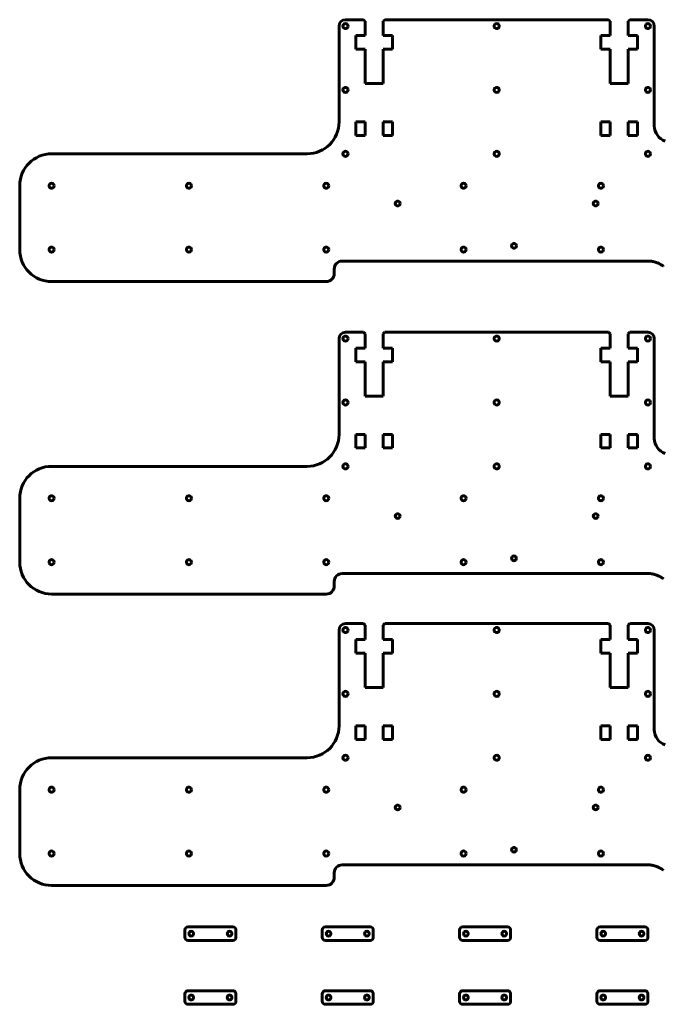
# Model space of a CAD drawing. Units: millimetres. Extents: x -594 to 179, y -13 to 606.
# Drawn here: x -594 to -193, y -11 to 606 of the extents above; entities that cross this region are included whole.
import ezdxf

# ---------------------------------------------------------------- set-up
doc = ezdxf.new("R2010")
doc.units = ezdxf.units.MM
doc.linetypes.add('K5LT_BASIC', pattern=[0])

# ---------------------------------------------------------------- blocks, each defined once
blk = doc.blocks.new('U0')
at = {"color": 5, "linetype": 'K5LT_BASIC', "lineweight": 60, "true_color": 0x0000ff}
for p, q in [((-378.67, 605.53), (-389.97, 605.53)), ((-377.67, 604.53), (-378.67, 605.53)), ((-377.67, 595.53), (-377.67, 604.53)), ((-366.27, 604.53), (-365.27, 605.53)), ((-366.27, 595.53), (-366.27, 604.53)), ((-365.27, 605.53), (-225.27, 605.53)), ((-224.27, 604.53), (-225.27, 605.53)), ((-224.27, 595.53), (-224.27, 604.53)), ((-212.87, 604.53), (-211.87, 605.53)), ((-212.87, 595.53), (-212.87, 604.53)), ((-211.87, 605.53), (-200.57, 605.53)), ((-393.97, 601.53), (-393.97, 541.53)), ((-196.57, 539.05), (-196.57, 601.53)), ((-377.67, 595.53), (-383.37, 595.53)), ((-383.37, 595.53), (-383.37, 587.03)), ((-366.27, 595.53), (-360.57, 595.53)), ((-360.57, 595.53), (-360.57, 587.03)), ((-224.27, 595.53), (-229.97, 595.53)), ((-229.97, 595.53), (-229.97, 587.03)), ((-212.87, 595.53), (-207.17, 595.53)), ((-207.17, 595.53), (-207.17, 587.03)), ((-383.37, 587.03), (-377.67, 587.03)), ((-377.67, 565.53), (-377.67, 587.03)), ((-366.27, 565.53), (-366.27, 587.03)), ((-360.57, 587.03), (-366.27, 587.03)), ((-229.97, 587.03), (-224.27, 587.03)), ((-224.27, 565.53), (-224.27, 587.03)), ((-212.87, 565.53), (-212.87, 587.03)), ((-207.17, 587.03), (-212.87, 587.03)), ((-377.67, 565.53), (-366.27, 565.53)), ((-224.27, 565.53), (-212.87, 565.53)), ((-377.67, 541.53), (-383.37, 541.53)), ((-383.37, 541.53), (-383.37, 533.03)), ((-377.67, 541.53), (-377.67, 533.03)), ((-366.27, 541.53), (-360.57, 541.53)), ((-366.27, 541.53), (-366.27, 533.03)), ((-360.57, 541.53), (-360.57, 533.03)), ((-229.97, 541.53), (-229.97, 533.03)), ((-224.27, 541.53), (-229.97, 541.53)), ((-224.27, 541.53), (-224.27, 533.03)), ((-212.87, 541.53), (-207.17, 541.53)), ((-212.87, 541.53), (-212.87, 533.03)), ((-207.17, 541.53), (-207.17, 533.03)), ((-383.37, 533.03), (-377.67, 533.03)), ((-360.57, 533.03), (-366.27, 533.03)), ((-229.97, 533.03), (-224.27, 533.03)), ((-207.17, 533.03), (-212.87, 533.03)), ((-413.97, 521.53), (-573.97, 521.53)), ((-593.97, 501.53), (-593.97, 461.53)), ((-199.18, 454.39), (-391.97, 454.39)), ((-199.18, 454.39), (-199.13, 454.38)), ((-199.12, 454.38), (-199.13, 454.38)), ((-193.32, 452.62), (-193.22, 452.57)), ((-396.97, 446.53), (-396.97, 449.39)), ((-573.97, 441.53), (-401.97, 441.53))]:
    blk.add_line(p, q, dxfattribs=at)
for centre, radius in [((-389.97, 601.53), 1.6), ((-295.27, 601.53), 1.6), ((-200.57, 601.53), 1.6), ((-389.97, 561.53), 1.6), ((-295.27, 561.53), 1.6), ((-200.57, 561.53), 1.6), ((-389.97, 521.53), 1.6), ((-295.27, 521.53), 1.6), ((-200.57, 521.53), 1.6), ((-573.97, 501.53), 1.6), ((-487.97, 501.53), 1.6), ((-401.97, 501.53), 1.6), ((-315.97, 501.53), 1.6), ((-229.97, 501.53), 1.6), ((-357.27, 490.39), 1.5), ((-233.27, 490.39), 1.5), ((-573.97, 461.53), 1.6), ((-487.97, 461.53), 1.6), ((-401.97, 461.53), 1.6), ((-315.97, 461.53), 1.6), ((-284.41, 463.92), 1.5), ((-229.97, 461.53), 1.6)]:
    blk.add_circle(centre, radius, dxfattribs=at)
for centre, radius, start, end in [((-389.97, 601.53), 4, 90, 180), ((-200.57, 601.53), 4, 0, 90), ((-413.97, 541.53), 20, 270, 0), ((-186.57, 539.05), 10, 180, 251.92876), ((-573.97, 501.53), 20, 90, 180), ((-573.97, 461.53), 20, 180, 270), ((-391.97, 449.39), 5, 90, 180), ((-401.97, 446.53), 5, 270, 0)]:
    blk.add_arc(centre, radius, start, end, dxfattribs=at)
for points, knots in [([(-198.89, 454.35), (-198.89, 454.35), (-198.89, 454.35), (-198.92, 454.35), (-198.94, 454.36), (-198.99, 454.36), (-199.02, 454.37), (-199.07, 454.38), (-199.1, 454.38), (-199.12, 454.38)], [0.613051, 0.613051, 0.613051, 0.613051, 0.660038, 0.660038, 1.320076, 1.320076, 2.320076, 2.320076, 3.316938, 3.316938, 3.316938, 3.316938]), ([(-198.89, 454.35), (-198.8, 454.34), (-198.7, 454.32), (-198.48, 454.29), (-198.36, 454.27), (-198.11, 454.22), (-197.98, 454.2), (-197.59, 454.12), (-197.33, 454.06), (-196.95, 453.97), (-196.83, 453.94), (-196.72, 453.91)], [0.001265728, 0.001265728, 0.001265728, 0.001265728, 0.002204614, 0.002204614, 0.003306951, 0.003306951, 0.004409288, 0.004409288, 0.006613961, 0.006613961, 0.007580524, 0.007580524, 0.007580524, 0.007580524]), ([(-196.72, 453.91), (-196.72, 453.91), (-196.68, 453.9), (-196.64, 453.89), (-196.51, 453.85), (-196.43, 453.83), (-196.25, 453.78), (-196.15, 453.75), (-195.97, 453.69), (-195.88, 453.66), (-195.79, 453.63), (-195.79, 453.63), (-195.79, 453.63)], [10.653792, 10.653792, 10.653792, 10.653792, 10.684434, 14.546649, 14.546649, 22.271078, 22.271078, 31.271078, 31.271078, 39.454479, 39.454479, 39.598827, 39.598827, 39.598827, 39.598827]), ([(-195.79, 453.63), (-195.68, 453.6), (-195.58, 453.56), (-195.46, 453.52), (-195.46, 453.52), (-195.45, 453.51)], [0.0101404159, 0.0101404159, 0.0101404159, 0.0101404159, 0.0110233089, 0.0110233089, 0.0110856611, 0.0110856611, 0.0110856611, 0.0110856611]), ([(-195.45, 453.51), (-195.45, 453.51), (-195.44, 453.51), (-195.44, 453.51), (-195.44, 453.51), (-195.43, 453.51), (-195.43, 453.51), (-195.42, 453.5), (-195.41, 453.5), (-195.39, 453.5), (-195.39, 453.49), (-195.37, 453.49), (-195.36, 453.48), (-195.34, 453.48), (-195.33, 453.47), (-195.32, 453.47), (-195.31, 453.47), (-195.3, 453.46), (-195.29, 453.46), (-195.28, 453.46), (-195.27, 453.45), (-195.26, 453.45), (-195.26, 453.45), (-195.19, 453.42), (-195.13, 453.4), (-195.01, 453.35), (-194.94, 453.33), (-194.76, 453.26), (-194.64, 453.21), (-194.27, 453.06), (-194.03, 452.95), (-193.67, 452.79), (-193.55, 452.73), (-193.4, 452.66), (-193.37, 452.64), (-193.33, 452.62), (-193.32, 452.62), (-193.32, 452.62)], [0, 0, 0, 0, 0.108266, 0.108266, 0.216533, 0.216533, 0.433066, 0.433066, 0.866131, 0.866131, 1.395744, 1.395744, 1.925357, 1.925357, 2.454969, 2.454969, 2.82373, 2.82373, 3.19249, 3.19249, 3.561251, 3.561251, 3.930011, 3.930011, 7.560054, 7.560054, 11.204559, 11.204559, 18.493569, 18.493569, 33.07159, 33.07159, 40.215974, 40.215974, 42.120189, 42.120189, 42.506427, 42.506427, 42.506427, 42.506427]), ([(-193.22, 452.57), (-193.22, 452.57), (-193.21, 452.56), (-193.19, 452.55), (-193.18, 452.55), (-193.15, 452.53), (-193.12, 452.52), (-193.07, 452.49), (-193.04, 452.48), (-192.97, 452.44), (-192.94, 452.42), (-192.85, 452.38), (-192.8, 452.35), (-192.65, 452.27), (-192.55, 452.22), (-192.27, 452.06), (-192.09, 451.96), (-191.9, 451.84), (-191.9, 451.84), (-191.88, 451.83), (-191.87, 451.83), (-191.86, 451.82), (-191.85, 451.81), (-191.83, 451.8), (-191.83, 451.8), (-191.81, 451.79), (-191.8, 451.78), (-191.79, 451.78), (-191.78, 451.77), (-191.76, 451.76), (-191.75, 451.75), (-191.73, 451.74), (-191.72, 451.73), (-191.7, 451.72), (-191.68, 451.71), (-191.66, 451.7), (-191.66, 451.69), (-191.65, 451.69), (-191.65, 451.69), (-191.65, 451.69), (-191.64, 451.69), (-191.64, 451.69), (-191.64, 451.69), (-191.64, 451.68), (-191.64, 451.68), (-191.64, 451.68), (-191.64, 451.68), (-191.64, 451.68), (-191.64, 451.68), (-191.64, 451.68), (-191.64, 451.68), (-191.64, 451.68), (-191.64, 451.68), (-191.64, 451.68), (-191.63, 451.68), (-191.63, 451.68), (-191.63, 451.68), (-191.63, 451.68), (-191.63, 451.68), (-191.63, 451.68), (-191.63, 451.68), (-191.63, 451.68), (-191.63, 451.68), (-191.63, 451.68), (-191.63, 451.68), (-191.63, 451.68), (-191.63, 451.68), (-191.62, 451.67), (-191.62, 451.67), (-191.61, 451.67), (-191.6, 451.66), (-191.59, 451.65), (-191.57, 451.64), (-191.54, 451.62), (-191.51, 451.61), (-191.46, 451.57), (-191.44, 451.56), (-191.4, 451.53), (-191.38, 451.52), (-191.34, 451.5), (-191.31, 451.48), (-191.23, 451.42), (-191.17, 451.39), (-191.1, 451.34), (-191.09, 451.33), (-191.06, 451.31), (-191.03, 451.29), (-191, 451.27), (-190.99, 451.27), (-190.98, 451.26)], [44.396516, 44.396516, 44.396516, 44.396516, 44.74724, 44.74724, 45.448688, 45.448688, 46.851584, 46.851584, 48.59877, 48.59877, 50.900561, 50.900561, 53.923885, 53.923885, 59.970535, 59.970535, 70.895141, 70.895141, 71.366408, 71.366408, 71.837675, 71.837675, 72.308942, 72.308942, 72.780209, 72.780209, 73.251476, 73.251476, 73.688145, 73.688145, 74.561484, 74.561484, 74.888315, 74.888315, 76.015121, 76.015121, 76.168788, 76.168788, 76.271225, 76.271225, 76.373718, 76.373718, 76.397126, 76.397126, 76.420534, 76.420534, 76.443941, 76.443941, 76.467349, 76.467349, 76.490757, 76.490757, 76.514164, 76.514164, 76.537572, 76.537572, 76.549385, 76.549385, 76.560727, 76.560727, 76.57228, 76.57228, 76.595386, 76.595386, 76.641599, 76.641599, 76.734024, 76.734024, 76.918874, 76.918874, 77.288574, 77.288574, 78.027973, 78.027973, 79.499534, 79.499534, 81.084337, 81.084337, 81.954583, 81.954583, 83.695075, 83.695075, 87.176058, 87.176058, 87.944206, 87.944206, 89.358501, 89.358501, 89.979667, 89.979667, 89.979667, 89.979667])]:
    blk.add_open_spline(points, degree=3, knots=knots, dxfattribs=at)
blk = doc.blocks.new('U1')
at = {"color": 5, "linetype": 'K5LT_BASIC', "lineweight": 60, "true_color": 0x0000ff}
for p, q in [((-378.67, 409.8), (-389.97, 409.8)), ((-377.67, 408.8), (-378.67, 409.8)), ((-377.67, 399.8), (-377.67, 408.8)), ((-366.27, 408.8), (-365.27, 409.8)), ((-366.27, 399.8), (-366.27, 408.8)), ((-365.27, 409.8), (-225.27, 409.8)), ((-224.27, 408.8), (-225.27, 409.8)), ((-224.27, 399.8), (-224.27, 408.8)), ((-212.87, 408.8), (-211.87, 409.8)), ((-212.87, 399.8), (-212.87, 408.8)), ((-211.87, 409.8), (-200.57, 409.8)), ((-393.97, 405.8), (-393.97, 345.8)), ((-196.57, 343.32), (-196.57, 405.8)), ((-377.67, 399.8), (-383.37, 399.8)), ((-383.37, 399.8), (-383.37, 391.3)), ((-366.27, 399.8), (-360.57, 399.8)), ((-360.57, 399.8), (-360.57, 391.3)), ((-224.27, 399.8), (-229.97, 399.8)), ((-229.97, 399.8), (-229.97, 391.3)), ((-212.87, 399.8), (-207.17, 399.8)), ((-207.17, 399.8), (-207.17, 391.3)), ((-383.37, 391.3), (-377.67, 391.3)), ((-377.67, 369.8), (-377.67, 391.3)), ((-366.27, 369.8), (-366.27, 391.3)), ((-360.57, 391.3), (-366.27, 391.3)), ((-229.97, 391.3), (-224.27, 391.3)), ((-224.27, 369.8), (-224.27, 391.3)), ((-212.87, 369.8), (-212.87, 391.3)), ((-207.17, 391.3), (-212.87, 391.3)), ((-377.67, 369.8), (-366.27, 369.8)), ((-224.27, 369.8), (-212.87, 369.8)), ((-377.67, 345.8), (-383.37, 345.8)), ((-383.37, 345.8), (-383.37, 337.3)), ((-377.67, 345.8), (-377.67, 337.3)), ((-366.27, 345.8), (-360.57, 345.8)), ((-366.27, 345.8), (-366.27, 337.3)), ((-360.57, 345.8), (-360.57, 337.3)), ((-229.97, 345.8), (-229.97, 337.3)), ((-224.27, 345.8), (-229.97, 345.8)), ((-224.27, 345.8), (-224.27, 337.3)), ((-212.87, 345.8), (-207.17, 345.8)), ((-212.87, 345.8), (-212.87, 337.3)), ((-207.17, 345.8), (-207.17, 337.3)), ((-383.37, 337.3), (-377.67, 337.3)), ((-360.57, 337.3), (-366.27, 337.3)), ((-229.97, 337.3), (-224.27, 337.3)), ((-207.17, 337.3), (-212.87, 337.3)), ((-413.97, 325.8), (-573.97, 325.8)), ((-593.97, 305.8), (-593.97, 265.8)), ((-396.97, 250.8), (-396.97, 253.66)), ((-199.18, 258.66), (-391.97, 258.66)), ((-199.18, 258.66), (-199.13, 258.66)), ((-199.12, 258.66), (-199.13, 258.66)), ((-193.32, 256.89), (-193.22, 256.85)), ((-573.97, 245.8), (-401.97, 245.8))]:
    blk.add_line(p, q, dxfattribs=at)
for centre, radius in [((-389.97, 405.8), 1.6), ((-295.27, 405.8), 1.6), ((-200.57, 405.8), 1.6), ((-389.97, 365.8), 1.6), ((-295.27, 365.8), 1.6), ((-200.57, 365.8), 1.6), ((-389.97, 325.8), 1.6), ((-295.27, 325.8), 1.6), ((-200.57, 325.8), 1.6), ((-573.97, 305.8), 1.6), ((-487.97, 305.8), 1.6), ((-401.97, 305.8), 1.6), ((-315.97, 305.8), 1.6), ((-229.97, 305.8), 1.6), ((-357.27, 294.66), 1.5), ((-233.27, 294.66), 1.5), ((-573.97, 265.8), 1.6), ((-487.97, 265.8), 1.6), ((-401.97, 265.8), 1.6), ((-315.97, 265.8), 1.6), ((-284.41, 268.19), 1.5), ((-229.97, 265.8), 1.6)]:
    blk.add_circle(centre, radius, dxfattribs=at)
for centre, radius, start, end in [((-389.97, 405.8), 4, 90, 180), ((-200.57, 405.8), 4, 0, 90), ((-413.97, 345.8), 20, 270, 0), ((-186.57, 343.32), 10, 180, 251.92876), ((-573.97, 305.8), 20, 90, 180), ((-573.97, 265.8), 20, 180, 270), ((-391.97, 253.66), 5, 90, 180), ((-401.97, 250.8), 5, 270, 0)]:
    blk.add_arc(centre, radius, start, end, dxfattribs=at)
for points, knots in [([(-198.89, 258.63), (-198.89, 258.63), (-198.89, 258.63), (-198.92, 258.63), (-198.94, 258.63), (-198.99, 258.64), (-199.02, 258.64), (-199.07, 258.65), (-199.1, 258.65), (-199.12, 258.66)], [0.613051, 0.613051, 0.613051, 0.613051, 0.660038, 0.660038, 1.320076, 1.320076, 2.320076, 2.320076, 3.316938, 3.316938, 3.316938, 3.316938]), ([(-198.89, 258.63), (-198.8, 258.61), (-198.7, 258.6), (-198.48, 258.56), (-198.36, 258.54), (-198.11, 258.5), (-197.98, 258.48), (-197.59, 258.4), (-197.33, 258.34), (-196.95, 258.24), (-196.83, 258.21), (-196.72, 258.18)], [0.001265728, 0.001265728, 0.001265728, 0.001265728, 0.002204614, 0.002204614, 0.003306951, 0.003306951, 0.004409288, 0.004409288, 0.006613961, 0.006613961, 0.007580524, 0.007580524, 0.007580524, 0.007580524]), ([(-196.72, 258.18), (-196.72, 258.18), (-196.68, 258.17), (-196.64, 258.16), (-196.51, 258.13), (-196.43, 258.1), (-196.25, 258.05), (-196.15, 258.02), (-195.97, 257.96), (-195.88, 257.94), (-195.79, 257.91), (-195.79, 257.91), (-195.79, 257.91)], [10.653792, 10.653792, 10.653792, 10.653792, 10.684434, 14.546649, 14.546649, 22.271078, 22.271078, 31.271078, 31.271078, 39.454479, 39.454479, 39.598827, 39.598827, 39.598827, 39.598827]), ([(-195.79, 257.91), (-195.68, 257.87), (-195.58, 257.84), (-195.46, 257.8), (-195.46, 257.79), (-195.45, 257.79)], [0.0101404159, 0.0101404159, 0.0101404159, 0.0101404159, 0.0110233089, 0.0110233089, 0.0110856611, 0.0110856611, 0.0110856611, 0.0110856611]), ([(-195.45, 257.79), (-195.45, 257.79), (-195.44, 257.79), (-195.44, 257.79), (-195.44, 257.79), (-195.43, 257.79), (-195.43, 257.78), (-195.42, 257.78), (-195.41, 257.78), (-195.39, 257.77), (-195.39, 257.77), (-195.37, 257.76), (-195.36, 257.76), (-195.34, 257.75), (-195.33, 257.75), (-195.32, 257.74), (-195.31, 257.74), (-195.3, 257.74), (-195.29, 257.74), (-195.28, 257.73), (-195.27, 257.73), (-195.26, 257.72), (-195.26, 257.72), (-195.19, 257.7), (-195.13, 257.68), (-195.01, 257.63), (-194.94, 257.61), (-194.76, 257.53), (-194.64, 257.49), (-194.27, 257.34), (-194.03, 257.23), (-193.67, 257.06), (-193.55, 257.01), (-193.4, 256.93), (-193.37, 256.92), (-193.33, 256.9), (-193.32, 256.9), (-193.32, 256.89)], [0, 0, 0, 0, 0.108266, 0.108266, 0.216533, 0.216533, 0.433066, 0.433066, 0.866131, 0.866131, 1.395744, 1.395744, 1.925357, 1.925357, 2.454969, 2.454969, 2.82373, 2.82373, 3.19249, 3.19249, 3.561251, 3.561251, 3.930011, 3.930011, 7.560054, 7.560054, 11.204559, 11.204559, 18.493569, 18.493569, 33.07159, 33.07159, 40.215974, 40.215974, 42.120189, 42.120189, 42.506427, 42.506427, 42.506427, 42.506427]), ([(-193.22, 256.85), (-193.22, 256.84), (-193.21, 256.84), (-193.19, 256.83), (-193.18, 256.82), (-193.15, 256.81), (-193.12, 256.8), (-193.07, 256.77), (-193.04, 256.75), (-192.97, 256.72), (-192.94, 256.7), (-192.85, 256.65), (-192.8, 256.63), (-192.65, 256.55), (-192.55, 256.49), (-192.27, 256.34), (-192.09, 256.23), (-191.9, 256.12), (-191.9, 256.12), (-191.88, 256.11), (-191.87, 256.1), (-191.86, 256.09), (-191.85, 256.09), (-191.83, 256.08), (-191.83, 256.07), (-191.81, 256.06), (-191.8, 256.06), (-191.79, 256.05), (-191.78, 256.05), (-191.76, 256.03), (-191.75, 256.02), (-191.73, 256.01), (-191.72, 256.01), (-191.7, 256), (-191.68, 255.98), (-191.66, 255.97), (-191.66, 255.97), (-191.65, 255.97), (-191.65, 255.97), (-191.65, 255.96), (-191.64, 255.96), (-191.64, 255.96), (-191.64, 255.96), (-191.64, 255.96), (-191.64, 255.96), (-191.64, 255.96), (-191.64, 255.96), (-191.64, 255.96), (-191.64, 255.96), (-191.64, 255.96), (-191.64, 255.96), (-191.64, 255.96), (-191.64, 255.96), (-191.64, 255.96), (-191.63, 255.96), (-191.63, 255.96), (-191.63, 255.96), (-191.63, 255.96), (-191.63, 255.96), (-191.63, 255.96), (-191.63, 255.96), (-191.63, 255.96), (-191.63, 255.96), (-191.63, 255.95), (-191.63, 255.95), (-191.63, 255.95), (-191.63, 255.95), (-191.62, 255.95), (-191.62, 255.95), (-191.61, 255.94), (-191.6, 255.94), (-191.59, 255.93), (-191.57, 255.92), (-191.54, 255.9), (-191.51, 255.88), (-191.46, 255.85), (-191.44, 255.83), (-191.4, 255.81), (-191.38, 255.8), (-191.34, 255.77), (-191.31, 255.75), (-191.23, 255.7), (-191.17, 255.66), (-191.1, 255.62), (-191.09, 255.61), (-191.06, 255.58), (-191.03, 255.57), (-191, 255.55), (-190.99, 255.54), (-190.98, 255.53)], [44.396516, 44.396516, 44.396516, 44.396516, 44.74724, 44.74724, 45.448688, 45.448688, 46.851584, 46.851584, 48.59877, 48.59877, 50.900561, 50.900561, 53.923885, 53.923885, 59.970535, 59.970535, 70.895141, 70.895141, 71.366408, 71.366408, 71.837675, 71.837675, 72.308942, 72.308942, 72.780209, 72.780209, 73.251476, 73.251476, 73.688145, 73.688145, 74.561484, 74.561484, 74.888315, 74.888315, 76.015121, 76.015121, 76.168788, 76.168788, 76.271225, 76.271225, 76.373718, 76.373718, 76.397126, 76.397126, 76.420534, 76.420534, 76.443941, 76.443941, 76.467349, 76.467349, 76.490757, 76.490757, 76.514164, 76.514164, 76.537572, 76.537572, 76.549385, 76.549385, 76.560727, 76.560727, 76.57228, 76.57228, 76.595386, 76.595386, 76.641599, 76.641599, 76.734024, 76.734024, 76.918874, 76.918874, 77.288574, 77.288574, 78.027973, 78.027973, 79.499534, 79.499534, 81.084337, 81.084337, 81.954583, 81.954583, 83.695075, 83.695075, 87.176058, 87.176058, 87.944206, 87.944206, 89.358501, 89.358501, 89.979667, 89.979667, 89.979667, 89.979667])]:
    blk.add_open_spline(points, degree=3, knots=knots, dxfattribs=at)
blk = doc.blocks.new('U2')
at = {"color": 5, "linetype": 'K5LT_BASIC', "lineweight": 60, "true_color": 0x0000ff}
for p, q in [((-393.97, 223.3), (-393.97, 163.3)), ((-378.67, 227.3), (-389.97, 227.3)), ((-377.67, 226.3), (-378.67, 227.3)), ((-377.67, 217.3), (-377.67, 226.3)), ((-366.27, 226.3), (-365.27, 227.3)), ((-366.27, 217.3), (-366.27, 226.3)), ((-365.27, 227.3), (-225.27, 227.3)), ((-224.27, 226.3), (-225.27, 227.3)), ((-224.27, 217.3), (-224.27, 226.3)), ((-212.87, 226.3), (-211.87, 227.3)), ((-212.87, 217.3), (-212.87, 226.3)), ((-211.87, 227.3), (-200.57, 227.3)), ((-196.57, 160.82), (-196.57, 223.3)), ((-377.67, 217.3), (-383.37, 217.3)), ((-383.37, 217.3), (-383.37, 208.8)), ((-366.27, 217.3), (-360.57, 217.3)), ((-360.57, 217.3), (-360.57, 208.8)), ((-224.27, 217.3), (-229.97, 217.3)), ((-229.97, 217.3), (-229.97, 208.8)), ((-212.87, 217.3), (-207.17, 217.3)), ((-207.17, 217.3), (-207.17, 208.8)), ((-383.37, 208.8), (-377.67, 208.8)), ((-377.67, 187.3), (-377.67, 208.8)), ((-366.27, 187.3), (-366.27, 208.8)), ((-360.57, 208.8), (-366.27, 208.8)), ((-229.97, 208.8), (-224.27, 208.8)), ((-224.27, 187.3), (-224.27, 208.8)), ((-212.87, 187.3), (-212.87, 208.8)), ((-207.17, 208.8), (-212.87, 208.8)), ((-377.67, 187.3), (-366.27, 187.3)), ((-224.27, 187.3), (-212.87, 187.3)), ((-377.67, 163.3), (-383.37, 163.3)), ((-383.37, 163.3), (-383.37, 154.8)), ((-377.67, 163.3), (-377.67, 154.8)), ((-366.27, 163.3), (-360.57, 163.3)), ((-366.27, 163.3), (-366.27, 154.8)), ((-360.57, 163.3), (-360.57, 154.8)), ((-229.97, 163.3), (-229.97, 154.8)), ((-224.27, 163.3), (-229.97, 163.3)), ((-224.27, 163.3), (-224.27, 154.8)), ((-212.87, 163.3), (-207.17, 163.3)), ((-212.87, 163.3), (-212.87, 154.8)), ((-207.17, 163.3), (-207.17, 154.8)), ((-383.37, 154.8), (-377.67, 154.8)), ((-360.57, 154.8), (-366.27, 154.8)), ((-229.97, 154.8), (-224.27, 154.8)), ((-207.17, 154.8), (-212.87, 154.8)), ((-413.97, 143.3), (-573.97, 143.3)), ((-593.97, 123.3), (-593.97, 83.3)), ((-199.18, 76.17), (-391.97, 76.17)), ((-199.18, 76.17), (-199.13, 76.16)), ((-199.12, 76.16), (-199.13, 76.16)), ((-193.32, 74.39), (-193.22, 74.35)), ((-396.97, 68.3), (-396.97, 71.17)), ((-573.97, 63.3), (-401.97, 63.3))]:
    blk.add_line(p, q, dxfattribs=at)
for centre, radius in [((-389.97, 223.3), 1.6), ((-295.27, 223.3), 1.6), ((-200.57, 223.3), 1.6), ((-389.97, 183.3), 1.6), ((-295.27, 183.3), 1.6), ((-200.57, 183.3), 1.6), ((-389.97, 143.3), 1.6), ((-295.27, 143.3), 1.6), ((-200.57, 143.3), 1.6), ((-573.97, 123.3), 1.6), ((-487.97, 123.3), 1.6), ((-401.97, 123.3), 1.6), ((-315.97, 123.3), 1.6), ((-229.97, 123.3), 1.6), ((-357.27, 112.17), 1.5), ((-233.27, 112.17), 1.5), ((-284.41, 85.69), 1.5), ((-573.97, 83.3), 1.6), ((-487.97, 83.3), 1.6), ((-401.97, 83.3), 1.6), ((-315.97, 83.3), 1.6), ((-229.97, 83.3), 1.6)]:
    blk.add_circle(centre, radius, dxfattribs=at)
for centre, radius, start, end in [((-389.97, 223.3), 4, 90, 180), ((-200.57, 223.3), 4, 0, 90), ((-413.97, 163.3), 20, 270, 0), ((-186.57, 160.82), 10, 180, 251.92876), ((-573.97, 123.3), 20, 90, 180), ((-573.97, 83.3), 20, 180, 270), ((-391.97, 71.17), 5, 90, 180), ((-401.97, 68.3), 5, 270, 0)]:
    blk.add_arc(centre, radius, start, end, dxfattribs=at)
for points, knots in [([(-198.89, 76.13), (-198.89, 76.13), (-198.89, 76.13), (-198.92, 76.13), (-198.94, 76.13), (-198.99, 76.14), (-199.02, 76.14), (-199.07, 76.15), (-199.1, 76.15), (-199.12, 76.16)], [0.613051, 0.613051, 0.613051, 0.613051, 0.660038, 0.660038, 1.320076, 1.320076, 2.320076, 2.320076, 3.316938, 3.316938, 3.316938, 3.316938]), ([(-198.89, 76.13), (-198.8, 76.11), (-198.7, 76.1), (-198.48, 76.07), (-198.36, 76.04), (-198.11, 76), (-197.98, 75.98), (-197.59, 75.9), (-197.33, 75.84), (-196.95, 75.75), (-196.83, 75.72), (-196.72, 75.68)], [0.001265728, 0.001265728, 0.001265728, 0.001265728, 0.002204614, 0.002204614, 0.003306951, 0.003306951, 0.004409288, 0.004409288, 0.006613961, 0.006613961, 0.007580524, 0.007580524, 0.007580524, 0.007580524]), ([(-196.72, 75.68), (-196.72, 75.68), (-196.68, 75.67), (-196.64, 75.66), (-196.51, 75.63), (-196.43, 75.6), (-196.25, 75.55), (-196.15, 75.52), (-195.97, 75.47), (-195.88, 75.44), (-195.79, 75.41), (-195.79, 75.41), (-195.79, 75.41)], [10.653792, 10.653792, 10.653792, 10.653792, 10.684434, 14.546649, 14.546649, 22.271078, 22.271078, 31.271078, 31.271078, 39.454479, 39.454479, 39.598827, 39.598827, 39.598827, 39.598827]), ([(-195.79, 75.41), (-195.68, 75.37), (-195.58, 75.34), (-195.46, 75.3), (-195.46, 75.29), (-195.45, 75.29)], [0.0101404159, 0.0101404159, 0.0101404159, 0.0101404159, 0.0110233089, 0.0110233089, 0.0110856611, 0.0110856611, 0.0110856611, 0.0110856611]), ([(-195.45, 75.29), (-195.45, 75.29), (-195.44, 75.29), (-195.44, 75.29), (-195.44, 75.29), (-195.43, 75.29), (-195.43, 75.28), (-195.42, 75.28), (-195.41, 75.28), (-195.39, 75.27), (-195.39, 75.27), (-195.37, 75.26), (-195.36, 75.26), (-195.34, 75.25), (-195.33, 75.25), (-195.32, 75.24), (-195.31, 75.24), (-195.3, 75.24), (-195.29, 75.24), (-195.28, 75.23), (-195.27, 75.23), (-195.26, 75.22), (-195.26, 75.22), (-195.19, 75.2), (-195.13, 75.18), (-195.01, 75.13), (-194.94, 75.11), (-194.76, 75.04), (-194.64, 74.99), (-194.27, 74.84), (-194.03, 74.73), (-193.67, 74.56), (-193.55, 74.51), (-193.4, 74.43), (-193.37, 74.42), (-193.33, 74.4), (-193.32, 74.4), (-193.32, 74.39)], [0, 0, 0, 0, 0.108266, 0.108266, 0.216533, 0.216533, 0.433066, 0.433066, 0.866131, 0.866131, 1.395744, 1.395744, 1.925357, 1.925357, 2.454969, 2.454969, 2.82373, 2.82373, 3.19249, 3.19249, 3.561251, 3.561251, 3.930011, 3.930011, 7.560054, 7.560054, 11.204559, 11.204559, 18.493569, 18.493569, 33.07159, 33.07159, 40.215974, 40.215974, 42.120189, 42.120189, 42.506427, 42.506427, 42.506427, 42.506427]), ([(-193.22, 74.35), (-193.22, 74.34), (-193.21, 74.34), (-193.19, 74.33), (-193.18, 74.33), (-193.15, 74.31), (-193.12, 74.3), (-193.07, 74.27), (-193.04, 74.25), (-192.97, 74.22), (-192.94, 74.2), (-192.85, 74.15), (-192.8, 74.13), (-192.65, 74.05), (-192.55, 73.99), (-192.27, 73.84), (-192.09, 73.73), (-191.9, 73.62), (-191.9, 73.62), (-191.88, 73.61), (-191.87, 73.6), (-191.86, 73.59), (-191.85, 73.59), (-191.83, 73.58), (-191.83, 73.57), (-191.81, 73.56), (-191.8, 73.56), (-191.79, 73.55), (-191.78, 73.55), (-191.76, 73.53), (-191.75, 73.53), (-191.73, 73.51), (-191.72, 73.51), (-191.7, 73.5), (-191.68, 73.48), (-191.66, 73.47), (-191.66, 73.47), (-191.65, 73.47), (-191.65, 73.47), (-191.65, 73.46), (-191.64, 73.46), (-191.64, 73.46), (-191.64, 73.46), (-191.64, 73.46), (-191.64, 73.46), (-191.64, 73.46), (-191.64, 73.46), (-191.64, 73.46), (-191.64, 73.46), (-191.64, 73.46), (-191.64, 73.46), (-191.64, 73.46), (-191.64, 73.46), (-191.64, 73.46), (-191.63, 73.46), (-191.63, 73.46), (-191.63, 73.46), (-191.63, 73.46), (-191.63, 73.46), (-191.63, 73.46), (-191.63, 73.46), (-191.63, 73.46), (-191.63, 73.46), (-191.63, 73.45), (-191.63, 73.45), (-191.63, 73.45), (-191.63, 73.45), (-191.62, 73.45), (-191.62, 73.45), (-191.61, 73.44), (-191.6, 73.44), (-191.59, 73.43), (-191.57, 73.42), (-191.54, 73.4), (-191.51, 73.38), (-191.46, 73.35), (-191.44, 73.33), (-191.4, 73.31), (-191.38, 73.3), (-191.34, 73.27), (-191.31, 73.25), (-191.23, 73.2), (-191.17, 73.16), (-191.1, 73.12), (-191.09, 73.11), (-191.06, 73.09), (-191.03, 73.07), (-191, 73.05), (-190.99, 73.04), (-190.98, 73.03)], [44.396516, 44.396516, 44.396516, 44.396516, 44.74724, 44.74724, 45.448688, 45.448688, 46.851584, 46.851584, 48.59877, 48.59877, 50.900561, 50.900561, 53.923885, 53.923885, 59.970535, 59.970535, 70.895141, 70.895141, 71.366408, 71.366408, 71.837675, 71.837675, 72.308942, 72.308942, 72.780209, 72.780209, 73.251476, 73.251476, 73.688145, 73.688145, 74.561484, 74.561484, 74.888315, 74.888315, 76.015121, 76.015121, 76.168788, 76.168788, 76.271225, 76.271225, 76.373718, 76.373718, 76.397126, 76.397126, 76.420534, 76.420534, 76.443941, 76.443941, 76.467349, 76.467349, 76.490757, 76.490757, 76.514164, 76.514164, 76.537572, 76.537572, 76.549385, 76.549385, 76.560727, 76.560727, 76.57228, 76.57228, 76.595386, 76.595386, 76.641599, 76.641599, 76.734024, 76.734024, 76.918874, 76.918874, 77.288574, 77.288574, 78.027973, 78.027973, 79.499534, 79.499534, 81.084337, 81.084337, 81.954583, 81.954583, 83.695075, 83.695075, 87.176058, 87.176058, 87.944206, 87.944206, 89.358501, 89.358501, 89.979667, 89.979667, 89.979667, 89.979667])]:
    blk.add_open_spline(points, degree=3, knots=knots, dxfattribs=at)

msp = doc.modelspace()

# ---------------------------------------------------------------- linework, layer by layer
at = {"color": 5, "linetype": 'K5LT_BASIC', "lineweight": 60, "true_color": 0x0000ff}
for p, q in [((-460.53, 37.38), (-488.53, 37.38)), ((-374.53, 37.38), (-402.53, 37.38)), ((-288.53, 37.38), (-316.53, 37.38)), ((-202.53, 37.38), (-230.53, 37.38)), ((-490.53, 35.38), (-490.53, 30.88)), ((-458.53, 35.38), (-458.53, 30.88)), ((-404.53, 35.38), (-404.53, 30.88)), ((-372.53, 35.38), (-372.53, 30.88)), ((-318.53, 35.38), (-318.53, 30.88)), ((-286.53, 35.38), (-286.53, 30.88)), ((-232.53, 35.38), (-232.53, 30.88)), ((-200.53, 35.38), (-200.53, 30.88)), ((-488.53, 28.88), (-460.53, 28.88)), ((-402.53, 28.88), (-374.53, 28.88)), ((-316.53, 28.88), (-288.53, 28.88)), ((-230.53, 28.88), (-202.53, 28.88)), ((-490.53, -4.62), (-490.53, -9.12)), ((-460.53, -2.62), (-488.53, -2.62)), ((-458.53, -4.62), (-458.53, -9.12)), ((-404.53, -4.62), (-404.53, -9.12)), ((-374.53, -2.62), (-402.53, -2.62)), ((-372.53, -4.62), (-372.53, -9.12)), ((-318.53, -4.62), (-318.53, -9.12)), ((-288.53, -2.62), (-316.53, -2.62)), ((-286.53, -4.62), (-286.53, -9.12)), ((-232.53, -4.62), (-232.53, -9.12)), ((-202.53, -2.62), (-230.53, -2.62)), ((-200.53, -4.62), (-200.53, -9.12)), ((-488.53, -11.12), (-460.53, -11.12)), ((-402.53, -11.12), (-374.53, -11.12)), ((-316.53, -11.12), (-288.53, -11.12)), ((-230.53, -11.12), (-202.53, -11.12))]:
    msp.add_line(p, q, dxfattribs=at)
for centre in [(-486.53, 33.13), (-462.53, 33.13), (-400.53, 33.13), (-376.53, 33.13), (-314.53, 33.13), (-290.53, 33.13), (-228.53, 33.13), (-204.53, 33.13), (-486.53, -6.87), (-462.53, -6.87), (-400.53, -6.87), (-376.53, -6.87), (-314.53, -6.87), (-290.53, -6.87), (-228.53, -6.87), (-204.53, -6.87)]:
    msp.add_circle(centre, 1.5, dxfattribs=at)
for centre, start, end in [((-488.53, 35.38), 90, 180), ((-460.53, 35.38), 0, 90), ((-402.53, 35.38), 90, 180), ((-374.53, 35.38), 0, 90), ((-316.53, 35.38), 90, 180), ((-288.53, 35.38), 0, 90), ((-230.53, 35.38), 90, 180), ((-202.53, 35.38), 0, 90), ((-488.53, 30.88), 180, 270), ((-460.53, 30.88), 270, 0), ((-402.53, 30.88), 180, 270), ((-374.53, 30.88), 270, 0), ((-316.53, 30.88), 180, 270), ((-288.53, 30.88), 270, 0), ((-230.53, 30.88), 180, 270), ((-202.53, 30.88), 270, 0), ((-488.53, -4.62), 90, 180), ((-460.53, -4.62), 0, 90), ((-402.53, -4.62), 90, 180), ((-374.53, -4.62), 0, 90), ((-316.53, -4.62), 90, 180), ((-288.53, -4.62), 0, 90), ((-230.53, -4.62), 90, 180), ((-202.53, -4.62), 0, 90), ((-488.53, -9.12), 180, 270), ((-460.53, -9.12), 270, 0), ((-402.53, -9.12), 180, 270), ((-374.53, -9.12), 270, 0), ((-316.53, -9.12), 180, 270), ((-288.53, -9.12), 270, 0), ((-230.53, -9.12), 180, 270), ((-202.53, -9.12), 270, 0)]:
    msp.add_arc(centre, 2, start, end, dxfattribs=at)

# ---------------------------------------------------------------- block references
for name in ['U0', 'U1', 'U2']:
    msp.add_blockref(name, (0, 0))

doc.saveas('drawing.dxf')
